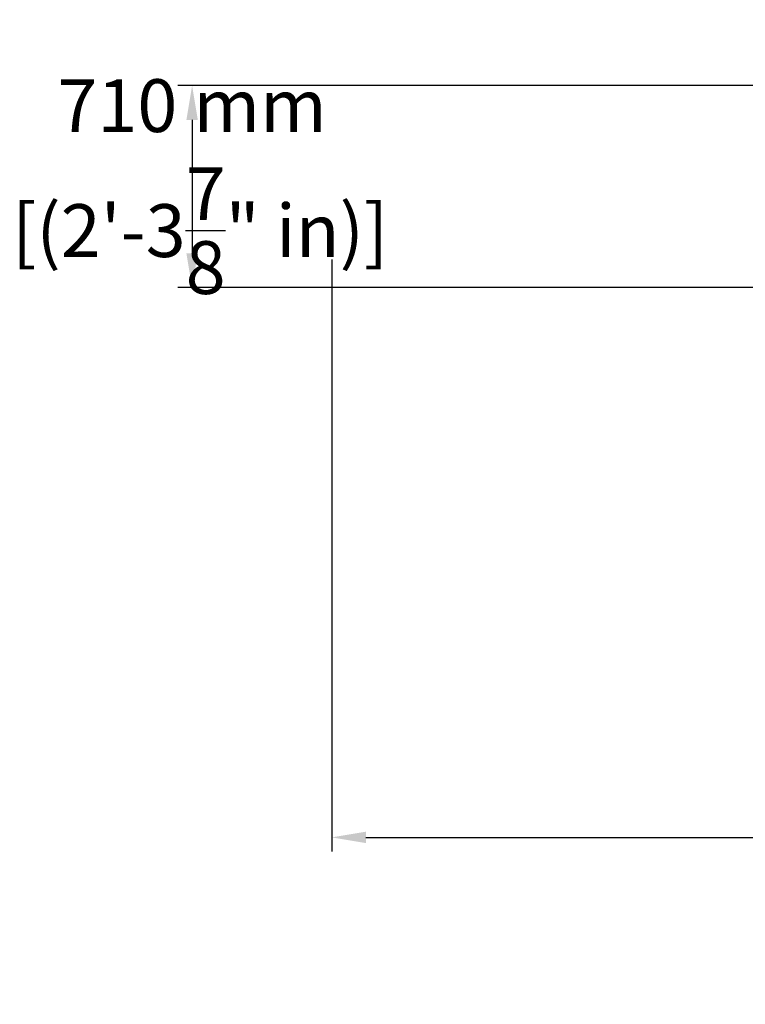
# Model space of a CAD drawing. Extents: x -3867 to 4935, y -2880 to 3404.
# Drawn here: x -3867 to -1324, y -2880 to 570 of the extents above; entities that cross this region are included whole.
import ezdxf

# ---------------------------------------------------------------- set-up
doc = ezdxf.new("R2010")
doc.units = 0
doc.header["$LTSCALE"] = 5
doc.header["$PDMODE"] = 33
doc.header["$PDSIZE"] = 20
doc.layers.get('Defpoints').update_dxf_attribs({"linetype": 'CONTINUOUS'})
doc.layers.add('Lg_dim', color=7, linetype='CONTINUOUS')
doc.styles.add('LG1', font='arial.ttf', dxfattribs={"height": 185})
doc.dimstyles.new('LG_DIM', dxfattribs={"dimtxt": 185, "dimasz": 120, "dimexe": 50, "dimexo": 1, "dimgap": 50, "dimtad": 0, "dimtih": 1, "dimtoh": 1, "dimdec": 0, "dimrnd": 10, "dimdsep": 46, "dimtxsty": 'LG1', "dimcen": 2.5, "dimclrt": 4, "dimadec": 4, "dimazin": 0, "dimtfac": 1, "dimtdec": 0, "dimtmove": 0, "dimatfit": 3, "dimfxl": 1, "dimtolj": 1, "dimtzin": 0, "dimarcsym": 0})

# ---------------------------------------------------------------- blocks, each defined once
blk = doc.blocks.new('*D6')
at = {"layer": 'Defpoints', "color": 0, "transparency": 16777216}
for p in [(-1110.1, 338.9), (-3262.9, -368.8), (-1110.1, -368.8)]:
    blk.add_point(p, dxfattribs=at)
at = {"layer": 'Lg_dim', "color": 0, "lineweight": -2, "transparency": 16777216}
for p, q in [((-1111.1, 338.9), (-3312.9, 338.9)), ((-3262.9, 218.9), (-3262.9, -248.8)), ((-1111.1, -368.8), (-3312.9, -368.8))]:
    blk.add_line(p, q, dxfattribs=at)
at = {"layer": 'Lg_dim', "color": 0, "transparency": 16777216}
for points in [[(-3282.9, 218.9), (-3242.9, 218.9), (-3262.9, 338.9)], [(-3282.9, -248.8), (-3242.9, -248.8), (-3262.9, -368.8)]]:
    blk.add_solid(points, dxfattribs=at)
at = {"layer": 'Lg_dim', "color": 4, "transparency": 16777216, "insert": (-3262.9, -14.9), "char_height": 185, "attachment_point": 5, "style": 'LG1'}
blk.add_mtext('\\A1;710 mm\\P [(2\'-3{\\H1x;\\S7/8;}" in)]', dxfattribs=at)
blk = doc.blocks.new('*D13')
at = {"layer": 'Defpoints', "color": 0, "transparency": 16777216}
for p in [(-2773.5, -269.3), (2726.5, -269.3), (2726.5, -2295)]:
    blk.add_point(p, dxfattribs=at)
at = {"layer": 'Lg_dim', "color": 0, "lineweight": -2, "transparency": 16777216}
for p, q in [((-2773.5, -270.3), (-2773.5, -2345)), ((2726.5, -270.3), (2726.5, -2345)), ((-2653.5, -2295), (-836.8, -2295)), ((2606.5, -2295), (825.1, -2295))]:
    blk.add_line(p, q, dxfattribs=at)
at = {"layer": 'Lg_dim', "color": 0, "transparency": 16777216}
for points in [[(-2653.5, -2275), (-2653.5, -2315), (-2773.5, -2295)], [(2606.5, -2275), (2606.5, -2315), (2726.5, -2295)]]:
    blk.add_solid(points, dxfattribs=at)
at = {"layer": 'Lg_dim', "color": 4, "transparency": 16777216, "insert": (-5.8, -2295), "char_height": 185, "attachment_point": 5, "style": 'LG1'}
blk.add_mtext('\\A1;5500 mm\\P [(18\'-0{\\H1x;\\S11/16;}" in)]', dxfattribs=at)

msp = doc.modelspace()

# ---------------------------------------------------------------- dimensions: what is measured, and where the dimension line sits
at = {"layer": 'Lg_dim'}
dim = msp.add_linear_dim(base=(-3262.9, -368.8), p1=(-1110.1, 338.9), p2=(-1110.1, -368.8), angle=90, dimstyle='LG_DIM', override={"dimpost": ' mm\\X'}, dxfattribs=at)
dim.commit()
dim.dimension.update_dxf_attribs({"geometry": '*D6', "text_midpoint": (-3262.9, -14.9), "dimtype": 160})
dim = msp.add_linear_dim(base=(2726.5, -2295), p1=(-2773.5, -269.3), p2=(2726.5, -269.3), dimstyle='LG_DIM', override={"dimpost": ' mm\\X'}, dxfattribs=at)
dim.commit()
dim.dimension.update_dxf_attribs({"geometry": '*D13', "text_midpoint": (-5.8, -2295), "dimtype": 160})

doc.saveas('drawing.dxf')
